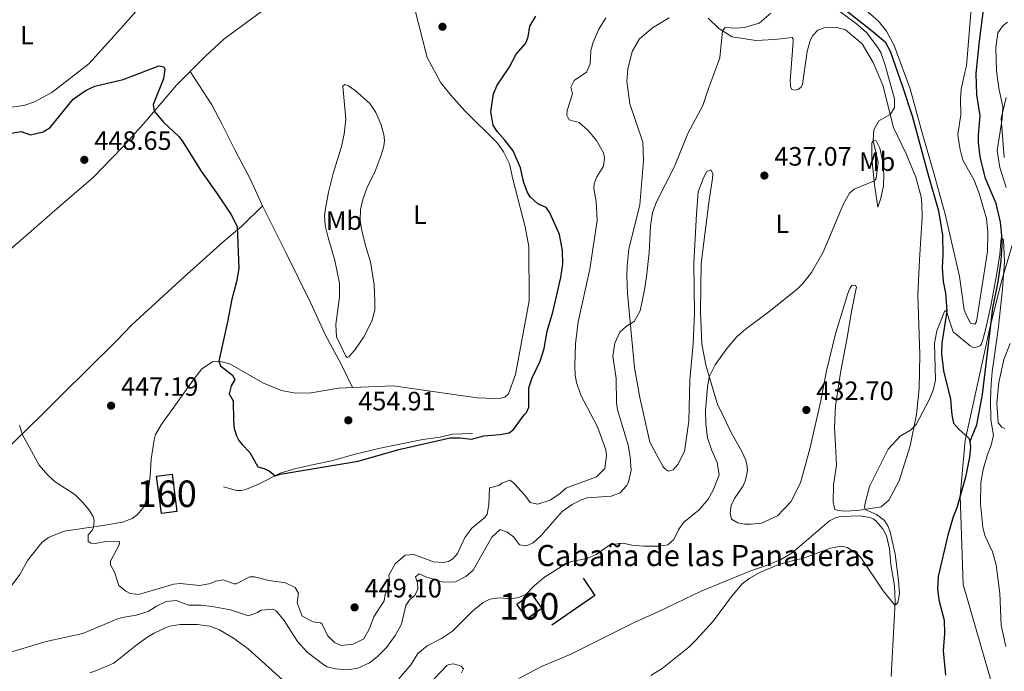
# Model space of a CAD drawing. Units: metres. Extents: x 614873 to 621812, y 697200 to 701943.
# Drawn here: x 620982 to 621353, y 697855 to 698101 of the extents above; entities that cross this region are included whole.
import ezdxf
from ezdxf.enums import TextEntityAlignment as Align

# ---------------------------------------------------------------- set-up
doc = ezdxf.new("R2010")
doc.units = ezdxf.units.M
doc.header["$MEASUREMENT"] = 0
doc.linetypes.add('DGN Style 3', pattern=[121.55689000000001, 86.82635, -34.73054])
doc.linetypes.add('DGN Style 7', pattern=[173.6527, 78.143715, -34.73054, 26.047905, -34.73054])
for name, color, linetype, lineweight in [('Altimetria', 7, 'Continuous', 0), ('centroides', 7, 'Continuous', 0), ('Complex', 7, 'Continuous', 0), ('Edificios-construcciones', 7, 'Continuous', 0), ('Entidades rusticas', 7, 'Continuous', 0), ('Hidrografía', 7, 'Continuous', 0), ('Límites', 7, 'Continuous', 0), ('Textos rotulacion', 7, 'Continuous', 0)]:
    doc.layers.add(name, color=color, linetype=linetype, lineweight=lineweight)
doc.styles.add('Style-Arial', font='txt')
doc.styles.add('Style-Arial Narrow', font='txt')

# ---------------------------------------------------------------- blocks, each defined once
blk = doc.blocks.new('5PATER')
at = {"layer": 'Altimetria', "linetype": 'Continuous', "lineweight": 0}
h = blk.add_hatch(color=250, dxfattribs=at)
edge = h.paths.add_edge_path()
edge.add_ellipse((1.001171767711639e-08, 1.001171767711639e-08), major_axis=(-1.095731443231309, -1.110710700762829), ratio=0.999422240966032, start_angle=0, end_angle=360)

msp = doc.modelspace()

# ---------------------------------------------------------------- linework, layer by layer
at = {"layer": 'Altimetria', "color": 30, "linetype": 'Continuous', "lineweight": 0, "flags": 128}
for points, elevation in [([(621005.5109999999, 697869.0079999999), (621018.342, 697874.4450000001), (621020.29, 697875.0689999999), (621025.656, 697875.906), (621030.1669999999, 697877.335), (621033.2690000001, 697879.395), (621036.9369999999, 697881.1370000001), (621040.6640000001, 697881.423), (621045.372, 697879.6840000001), (621050.0800000001, 697879.655), (621054.2520000001, 697879.2010000001), (621061.155, 697877.9550000001), (621067.959, 697875.7350000001), (621071.3700000001, 697876.98), (621072.788, 697877.8659999999), (621077.203, 697878.2520000001), (621078.3389999999, 697877.5360000001), (621081.392, 697873.9210000001), (621086.4180000001, 697865.952), (621090.1089999999, 697861.949), (621096.314, 697857.196), (621097.5959999999, 697856.503), (621100.7450000001, 697855.6610000001), (621105.467, 697855.2960000001), (621109.1799999999, 697855.9280000001), (621113.5970000001, 697857.9739999999), (621116.483, 697860.236), (621120.038, 697863.7520000001), (621123.2890000001, 697868.3319999999), (621125.679, 697872.5819999999), (621127.337, 697879.571), (621128.835, 697881.916), (621130.649, 697883.3030000001), (621131.868, 697885.706), (621131.6300000001, 697888.189), (621130.919, 697890.375), (621132.257, 697891.537), (621134.7949999999, 697890.392), (621141.314, 697888.369), (621146.0160000001, 697888.4890000001), (621149.881, 697890.513), (621152.689, 697892.979), (621159.737, 697905.3759999999), (621162.875, 697908.2690000001), (621165.5460000001, 697907.2690000001), (621167.8319999999, 697905.4909999999), (621170.1680000001, 697902.4720000001), (621172.814, 697902.0930000001), (621175.2609999999, 697903.23), (621178.3319999999, 697906.0530000001), (621186.2760000001, 697915.094), (621190.0490000001, 697917.6669999999), (621193.507, 697919.4680000001), (621195.625, 697920.176), (621204.737, 697920.818), (621208.0760000001, 697922.128), (621210.531, 697924.787), (621211.2380000001, 697926.1329999999), (621212.3019999999, 697930.673), (621211.868, 697935.6510000001), (621211.0959999999, 697940.041), (621207.03, 697953.3759999999), (621206.7180000001, 697955.994), (621206.625, 697965.196), (621205.3859999999, 697973.662), (621206.128, 697978.5760000001), (621207.9310000001, 697982.693), (621210.4680000001, 697985.0079999999), (621213.3729999999, 697986.787), (621215.6329999999, 697990.824), (621217.327, 697998.6440000001), (621218.0190000001, 698003.594), (621218.973, 698012.8319999999), (621219.4720000001, 698022.821), (621220.31, 698027.78), (621221.807, 698031.912), (621228.612, 698045.2010000001), (621233.6510000001, 698057.655), (621239.317, 698068.267), (621241.342, 698074.716), (621245.7280000001, 698086.176), (621246.6610000001, 698096.416), (621247.716, 698097.702), (621251.7420000001, 698097.45), (621254.9839999999, 698097.719), (621260.4610000001, 698099.253), (621264.9469999999, 698103.031)], 440), ([(621289.9040000001, 698104.415), (621297.2490000001, 698099.0419999999), (621300.983, 698095.7220000001), (621305.29, 698090.149), (621306.4029999999, 698088.176), (621307.9839999999, 698083.4040000001), (621311.538, 698070.74), (621311.5349999999, 698067.348), (621309.905, 698064.8600000001), (621305.6159999999, 698062.496), (621303.7450000001, 698059.0989999999), (621303.5, 698054.8659999999), (621305.315, 698046.898), (621304.6599999999, 698040.7180000001), (621304.0050000001, 698039.7919999999), (621296.375, 698036.717), (621294.567, 698035.19), (621292.3319999999, 698031.092), (621284.662, 698012.9169999999), (621280.192, 698005.263), (621276.967, 698001.119), (621274.838, 697998.9569999999), (621263.6370000001, 697989.9909999999), (621254.6980000001, 697983.335), (621251.9580000001, 697980.871), (621248.257, 697976.5), (621243.869, 697970.3600000001), (621241.693, 697965.854), (621241.021, 697961.962), (621240.2649999999, 697953.212), (621240.3319999999, 697948.092), (621241.033, 697942.8999999999), (621242.629, 697938.0630000001), (621244.7239999999, 697933.523), (621245.3929999999, 697928.912), (621243.202, 697923.148), (621241.3330000001, 697919.679), (621237.895, 697915.666), (621231.9240000001, 697910.9269999999), (621230.0279999999, 697908.1510000001), (621228.375, 697904.4850000001), (621226.1000000001, 697902.5249999999), (621222.7990000001, 697901.977), (621216.8470000001, 697901.946), (621212.54, 697902.3260000001), (621209.213, 697903.156), (621204.227, 697902.4780000001), (621199.044, 697898.8090000001), (621195.71, 697897.3600000001), (621189.595, 697896.213), (621187.0160000001, 697894.935), (621179.5090000001, 697890.246), (621175.7039999999, 697887.003), (621172.6470000001, 697883.8360000001), (621169.9269999999, 697882.6200000001), (621166.969, 697882.155), (621162.5930000001, 697882.531), (621158.943, 697882.041), (621156.3940000001, 697880.7760000001), (621152.544, 697877.631), (621144.892, 697869.95), (621140.71, 697867.1880000001), (621135.284, 697864.409), (621131.804, 697861.429), (621129.203, 697857.2409999999), (621124.7080000001, 697851.939)], 435), ([(621145.051, 697897.186), (621146.7679999999, 697899.264), (621149.5730000001, 697905.2590000001), (621152.1300000001, 697908.824), (621157.023, 697912.827), (621157.943, 697914.041), (621158.557, 697917.7350000001), (621158.791, 697923.9739999999), (621162.3570000001, 697924.81), (621163.496, 697925.754), (621166.4950000001, 697926.913), (621167.919, 697925.933), (621172.1939999999, 697921.189), (621174.1710000001, 697918.5), (621177.037, 697917.784), (621181.7509999999, 697919.3559999999), (621185.6599999999, 697922.006), (621187.592, 697923.8829999999), (621199.1910000001, 697928.087), (621202.318, 697931.2579999999), (621202.8859999999, 697936.058), (621202.6570000001, 697938.3319999999), (621199.54, 697946.9979999999), (621193.247, 697958.929), (621191.6200000001, 697963.6740000001), (621191.145, 697966.46), (621191.003, 697969.9850000001), (621191.2930000001, 697978.3030000001), (621192.273, 697986.6499999999), (621196.6000000001, 698006.483), (621199.4650000001, 698024.8030000001), (621199.0360000001, 698032.054), (621198.1499999999, 698036.865), (621198.3489999999, 698038.811), (621199.2860000001, 698041.341), (621201.754, 698045.3859999999), (621202.185, 698048.449), (621201.7620000001, 698050.371), (621200.7110000001, 698052.405), (621199.155, 698054.973), (621196.0220000001, 698058.861), (621192.652, 698061.773), (621188.8729999999, 698062.798), (621187.9709999999, 698064.561), (621188.176, 698066.3700000001), (621190.071, 698072.6059999999), (621189.551, 698075.217), (621190.767, 698077.6880000001), (621195.351, 698080.78), (621196.815, 698083.952), (621197.0819999999, 698088.946), (621197.94, 698092.1669999999), (621200.0290000001, 698097.0260000001), (621202.6370000001, 698101.29)], 445), ([(621353.46, 697864.098), (621351.6840000001, 697872.1259999999), (621351.1840000001, 697884.1359999999), (621349.871, 697894.8940000001), (621348.496, 697899.8260000001), (621345.618, 697906.0079999999), (621344.8019999999, 697909.0930000001), (621343.963, 697917.9169999999), (621344.0530000001, 697926.0190000001), (621344.896, 697930.9010000001), (621346.54, 697936.506), (621347.9880000001, 697940.094), (621348.878, 697943.798), (621347.81, 697949.7), (621347.746, 697957.462), (621347.9890000001, 697963.219), (621348.351, 697967.807), (621350.29, 697981.047), (621350.683, 697984.871), (621352.236, 697999.065), (621352.9820000001, 698009.348), (621352.744, 698015.017), (621352.6399999999, 698017.506), (621351.7760000001, 698018.301), (621351.2069999999, 698012.0419999999), (621350.01, 698004.2350000001), (621347.8640000001, 697992.6499999999), (621345.8899999999, 697983.564), (621344.6780000001, 697979.4269999999), (621344.379, 697978.3030000001), (621343.7890000001, 697977.5190000001), (621342.835, 697977.1329999999), (621341.8729999999, 697976.9510000001), (621340.966, 697977.121), (621340.047, 697977.571), (621333.605, 697982.852), (621331.9569999999, 697987.7), (621331.419, 697989.871), (621330.8589999999, 697990.9099999999), (621330.3200000001, 697990.5419999999), (621327.5009999999, 697983.1610000001), (621326.648, 697978.558), (621327.0009999999, 697964.587), (621326.0419999999, 697960.881), (621324.5989999999, 697957.155), (621319.71, 697947.889), (621317.5120000001, 697945.7239999999), (621313.7250000001, 697943.496), (621309.148, 697938.537), (621302.163, 697924.548), (621300.408, 697918.246), (621300.1869999999, 697916.855), (621300.506, 697915.831), (621304.733, 697913.9569999999), (621307.733, 697911.655), (621309.057, 697909.7010000001), (621309.9110000001, 697907.3829999999), (621311.77, 697899.0120000001), (621313.0050000001, 697889.037), (621313.408, 697884.0530000001)], 430), ([(620981.5789999999, 697947.6710000001), (620982.685, 697944.2919999999), (620989.0390000001, 697932.571), (620992.2509999999, 697928.7420000001), (620995.038, 697926.2350000001), (621002.4310000001, 697921.409), (621005.6000000001, 697918.352), (621007.9280000001, 697915.537), (621009.4070000001, 697913.173), (621009.8260000001, 697911.7690000001), (621009.5889999999, 697909.06), (621009.0109999999, 697907.9280000001), (621007.4850000001, 697906.2760000001), (621007.5190000001, 697903.716), (621008.514, 697903.064), (621010.1780000001, 697902.9909999999), (621014.2309999999, 697903.777), (621019.1440000001, 697903.8360000001), (621019.3260000001, 697902.7350000001), (621015.913, 697896.369), (621015.9680000001, 697894.986), (621017.395, 697892.206), (621019.051, 697887.1499999999), (621021.7, 697884.97), (621023.3289999999, 697884.068), (621026.524, 697883.78), (621039.7990000001, 697887.6359999999), (621042.21, 697887.94), (621049.649, 697887.131), (621053.6329999999, 697887.913), (621055.466, 697888.818), (621058.426, 697889.213), (621062.571, 697887.7180000001), (621063.328, 697887.818), (621068.4169999999, 697890.3759999999), (621070.217, 697890.378), (621075.602, 697889.003), (621081.936, 697888.149), (621085.608, 697886.358), (621086.8019999999, 697884.19), (621086.321, 697880.6400000001), (621088.254, 697875.595), (621092.354, 697873.4750000001), (621095.138, 697873.1030000001), (621095.713, 697872.5719999999), (621097.757, 697868.2239999999), (621100.422, 697865.631), (621102.888, 697864.5530000001), (621107.4380000001, 697865.0120000001), (621111.4439999999, 697866.973), (621113.638, 697870.936), (621115.2609999999, 697875.362), (621119.105, 697881.3319999999), (621119.5560000001, 697883.912), (621121.22, 697887.301), (621120.8630000001, 697891.0249999999), (621123.2509999999, 697895.344), (621127.05, 697898.594), (621130.308, 697898.879), (621137.69, 697896.06), (621141.369, 697895.7930000001), (621143.3600000001, 697896.219), (621145.051, 697897.186)], 445), ([(621313.408, 697884.0530000001), (621312.784, 697880.639), (621311.712, 697879.764), (621307.2720000001, 697885.1780000001), (621298.7919999999, 697897.6769999999), (621297.986, 697898.6270000001), (621293.7960000001, 697901.422), (621291.4210000001, 697901.95), (621287.365, 697901.233), (621277.6130000001, 697897.587), (621270.483, 697895.8489999999), (621267.274, 697894.7509999999), (621261.007, 697892.212), (621256.946, 697889.905), (621254.057, 697887.712), (621250.0260000001, 697883.024), (621243.2609999999, 697873.852), (621236.567, 697866.4510000001), (621234.037, 697863.9280000001), (621223.9809999999, 697855.7690000001), (621219.655, 697853.176)], 430), ([(620961.7890000001, 697854.517), (620970.9439999999, 697859.4010000001), (620977.848, 697861.855), (620991.6499999999, 697865.96), (621005.5109999999, 697869.0079999999)], 440)]:
    msp.add_lwpolyline(points, dxfattribs=dict(at, elevation=elevation))
at = {"layer": 'Altimetria', "color": 30, "linetype": 'Continuous', "lineweight": 30, "elevation": 450, "flags": 128}
for points in [[(621171.854, 697951.565), (621172.791, 697952.3640000001), (621173.679, 697954.406), (621173.6610000001, 697961.744), (621174.8940000001, 697965.531), (621177.895, 697971.8130000001), (621179.4950000001, 697976.548), (621180.5560000001, 697983.1329999999), (621182.692, 697990.28), (621185.7550000001, 698003.398), (621186.4639999999, 698008.429), (621186.328, 698013.548), (621185.254, 698019.595), (621181.534, 698027.753), (621180.138, 698029.774), (621177.0360000001, 698031.172), (621174.163, 698033.757), (621173.0490000001, 698035.6499999999), (621171.6440000001, 698039.6089999999), (621170.4720000001, 698044.685), (621167.747, 698051.166), (621164.6710000001, 698055.185), (621161.682, 698058.453), (621160.271, 698060.8200000001), (621159.378, 698065.837), (621160.3530000001, 698072.591), (621161.6740000001, 698075.898), (621166.254, 698082.5190000001), (621168.888, 698087.6089999999), (621172.531, 698091.7010000001), (621173.4709999999, 698094.162), (621174.004, 698098.128), (621176.2760000001, 698101.889)], [(620977.9199999999, 698057.669), (620982.2520000001, 698058.396), (620985.7609999999, 698057.223), (620990.4979999999, 698058.297), (620993.1969999999, 698059.9439999999), (621001.9070000001, 698070.608), (621006.7550000001, 698073.9850000001), (621010.084, 698075.574), (621020.716, 698078.0079999999), (621034.2110000001, 698083.256), (621036.0279999999, 698082.844), (621036.412, 698081.8900000001), (621035.9340000001, 698078.271), (621032.05, 698068.5930000001), (621032.388, 698066.044), (621035.943, 698061.963), (621041.7110000001, 698056.56), (621043.01, 698054.9099999999), (621050.1159999999, 698043.4269999999), (621055.9650000001, 698035.315), (621061.2779999999, 698027.1780000001), (621063.6440000001, 698022.585), (621064.2820000001, 698006.689), (621063.4850000001, 698001.764), (621061.6980000001, 697995.163), (621060.104, 697986.585), (621056.7550000001, 697971.7679999999), (621057.3770000001, 697970.061), (621061.952, 697966.4380000001), (621062.8459999999, 697964.882), (621061.419, 697962.47), (621060.709, 697959.466), (621062.202, 697956.757), (621062.297, 697949.2139999999), (621062.618, 697946.389), (621063.4199999999, 697943.652), (621064.3219999999, 697941.889), (621065.5630000001, 697940.277), (621068.45, 697937.348), (621071.439, 697931.8600000001), (621073.747, 697931.2609999999), (621075.7209999999, 697930.371), (621078.01, 697928.557), (621079.8530000001, 697929.1840000001), (621109.284, 697934.1030000001), (621124.6869999999, 697938.389), (621144.0279999999, 697942.9040000001), (621147.699, 697942.8430000001), (621152.081, 697942.3260000001), (621156.736, 697943.621), (621162.74, 697944.0700000001), (621166.243, 697944.764), (621167.8570000001, 697945.935), (621171.854, 697951.565)]]:
    msp.add_lwpolyline(points, dxfattribs=at)
at = {"layer": 'Altimetria', "color": 27, "linetype": 'DGN Style 7', "lineweight": 0}
msp.add_polyline3d([(621058.48, 697924.3360000001, 448.527), (621063.517, 697923.0160000001, 448.959), (621065.3859999999, 697923.021, 448.959), (621067.169, 697923.439, 448.959), (621071.727, 697925.422, 449.132), (621079.871, 697929.486, 450.948), (621085.8230000001, 697931.2479999999, 452.763), (621091.446, 697932.581, 453.887), (621099.203, 697934.2080000001, 454.493), (621108.1710000001, 697936.713, 454.406), (621117.564, 697938.959, 453.974), (621133.7010000001, 697942.237, 452.59), (621140.172, 697943.1200000001, 451.985), (621144.905, 697944.209, 451.466), (621152.372, 697944.44, 451.38)], dxfattribs=at)
at = {"layer": 'Complex', "color": 1, "linetype": 'Continuous', "lineweight": 0}
for points in [[(621039.1470000001, 697929.1540000001, 448.236), (621033.341, 697928.406, 448.15), (621035.1510000001, 697914.3570000001, 447.89), (621040.9569999999, 697915.105, 447.976)], [(621173.0009999999, 697874.575, 437.082), (621178.5020000001, 697878.4510000001, 436.477), (621174.612, 697883.9720000001, 436.477), (621169.111, 697880.0959999999, 437.082)]]:
    msp.add_3dface(points, dxfattribs=at)
at = {"layer": 'Edificios-construcciones', "color": 1, "linetype": 'DGN Style 3', "lineweight": 25, "extrusion": (-0.01222171904084049, -0.02007612547392945, 0.9997237512281291), "elevation": -21153.76706025916, "flags": 128}
msp.add_lwpolyline([(167555.5496968378, 918843.0676291273), (167564.4011212169, 918832.0055141645), (167559.8307599737, 918828.3465069071), (167550.9793355948, 918839.4086218704), (167555.5496968378, 918843.0676291273)], dxfattribs=at)
at = {"layer": 'Edificios-construcciones', "color": 1, "linetype": 'Continuous', "lineweight": 25, "extrusion": (0.01752719888885416, -0.09352809648978964, 0.9954623511043033), "elevation": -53951.6647300081, "flags": 128}
msp.add_lwpolyline([(739112.5987559517, 568976.79462472), (739115.6667501752, 568969.5328824054), (739097.7001999484, 568961.3568541552)], dxfattribs=at)
at = {"layer": 'Edificios-construcciones', "color": 1, "linetype": 'DGN Style 3', "lineweight": 25, "extrusion": (0.07319879380294632, 0.05157458936668378, 0.99598293073599), "elevation": 81897.03526256225, "flags": 128}
msp.add_lwpolyline([(212710.8976705229, -906052.9566591871), (212717.6514502795, -906052.9566591871), (212717.6515252006, -906059.7131673084), (212710.897745444, -906059.7131673084), (212710.8976705229, -906052.9566591871)], dxfattribs=at)
at = {"layer": 'Entidades rusticas', "color": 92, "linetype": 'Continuous', "lineweight": 0}
for points in [[(620980.476, 698126.858, 453.423), (620985.6300000001, 698136.4099999999, 452.991), (620995.1270000001, 698153.3360000001, 453.337), (620998.5490000001, 698157.7650000001, 452.905), (620999.4280000001, 698158.2849999999, 452.905), (621000.122, 698158.243, 452.905), (621003.916, 698155.142, 452.991), (621006.835, 698151.382, 452.991), (621012.5260000001, 698140.673, 452.991), (621021.2520000001, 698128.494, 452.472), (621027.844, 698117.7520000001, 452.127), (621028.784, 698115.02, 452.127), (621028.9780000001, 698111.913, 452.127), (621028.6740000001, 698109.132, 452.04), (621027.923, 698107.163, 451.954), (621026.4269999999, 698104.75, 451.954), (621019.672, 698097.1410000001, 452.559), (621007.7390000001, 698083.994, 451.781), (620993.845, 698073.1229999999, 451.521), (620987.338, 698069.6769999999, 451.435), (620983.31, 698068.27, 451.435), (620966.03, 698065.915, 451.954)], [(621342.8230000001, 698133.9580000001, 435.223), (621338.6270000001, 698083.257, 433.408), (621338.105, 698080.744, 433.581), (621336.629, 698074.385, 432.716), (621336.3640000001, 698070.6359999999, 432.457), (621336.531, 698064.7590000001, 432.457), (621335.379, 698057.237, 432.284), (621335.932, 698053.798, 432.37), (621336.226, 698051.6640000001, 431.852), (621337.29, 698047.5530000001, 431.938), (621341.538, 698040.0390000001, 431.765), (621343.6200000001, 698034.723, 431.506), (621346.2690000001, 698025.6229999999, 431.419), (621346.754, 698020.45, 431.333), (621346.564, 698013.105, 431.073), (621342.497, 697986.7749999999, 430.295), (621341.848, 697985.7110000001, 430.295), (621340.2420000001, 697986.0619999999, 430.295), (621338.7509999999, 697988.702, 430.295), (621337.8219999999, 697991.1570000001, 430.295), (621336.004, 698003.682, 430.468), (621330.6300000001, 698027.2110000001, 431.16), (621329.3940000001, 698031.7590000001, 431.488), (621326.4070000001, 698042.7550000001, 432.284), (621321.9240000001, 698057.8740000001, 432.716), (621317.3770000001, 698074.5819999999, 433.927), (621311.3929999999, 698090.8870000001, 434.532), (621308.548, 698096.2409999999, 434.618), (621305.5560000001, 698100.067, 434.705), (621292.713, 698111.3200000001, 434.878)], [(621045.97, 698081.098, 450.565), (621051.723, 698086.8589999999, 450.656), (621058.6669999999, 698093.229, 450.656), (621079.5730000001, 698108.743, 450.397)], [(621130.6000000001, 698105.0789999999, 450.7), (621135.2949999999, 698086.4040000001, 451.305), (621140.5249999999, 698076.818, 451.694), (621144.2409999999, 698072.1910000001, 451.737), (621149.5360000001, 698066.173, 451.435), (621161.895, 698054.0349999999, 450.7), (621164.104, 698050.7320000001, 450.527), (621166.432, 698046.1880000001, 450.484), (621167.6329999999, 698040.4210000001, 450.613), (621172.2280000001, 698022.503, 451.348), (621173.672, 698014.9809999999, 451.608), (621173.8319999999, 697994.601, 452.126), (621168.5789999999, 697966.77, 451.867), (621165.932, 697959.4299999999, 452.083), (621164.561, 697958.233, 452.083), (621163.122, 697957.8630000001, 451.91), (621160.6710000001, 697957.696, 451.737), (621154.152, 697957.9880000001, 452.429), (621129.575, 697961.5020000001, 454.547), (621122.685, 697962.4369999999, 454.547), (621107.202, 697961.79, 453.901)], [(621296.8090000001, 698000.49, 433.915), (621295.5020000001, 698000.298, 433.742), (621294.648, 697999.156, 433.742), (621293.959, 697997.3300000001, 433.742), (621289.2390000001, 697982.119, 433.483), (621285.854, 697968.139, 433.137), (621283.628, 697956.3489999999, 432.704), (621279.56, 697938.673, 432.704), (621276.128, 697925.8670000001, 432.618), (621272.4709999999, 697918.6599999999, 432.186), (621267.4210000001, 697913.4040000001, 431.753), (621261.439, 697910.672, 431.753), (621257.3030000001, 697910.23, 432.272), (621255.017, 697910.2760000001, 432.272), (621252.4380000001, 697910.727, 432.359), (621250.027, 697912.152, 432.359), (621249.521, 697914.4169999999, 432.272), (621249.96, 697917.273, 433.05), (621251.2339999999, 697920.024, 433.05), (621254.4380000001, 697924.72, 433.05), (621255.3910000001, 697926.8360000001, 433.137), (621256.146, 697930.466, 433.137), (621255.844, 697932.807, 433.742), (621255.432, 697934.4510000001, 433.742), (621253.986, 697937.717, 433.31), (621249.8910000001, 697944.889, 433.742), (621244.825, 697955.554, 434.434), (621240.5190000001, 697969.712, 435.212), (621238.9310000001, 697978.2309999999, 435.99), (621238.4380000001, 697990.534, 437.287), (621238.6100000001, 698008.6780000001, 437.373), (621241.598, 698032.541, 437.892), (621242.932, 698040.6939999999, 438.584), (621242.993, 698042.6340000001, 438.757), (621242.2490000001, 698043.919, 439.275), (621240.7509999999, 698043.3049999999, 439.275), (621239.46, 698040.969, 439.189), (621237.4569999999, 698035.6969999999, 439.189), (621236.8219999999, 698027.3659999999, 439.189), (621235.909, 698008.7069999999, 438.584), (621236.1100000001, 697989.8870000001, 437.892), (621235.6000000001, 697978.4450000001, 437.806), (621234.4240000001, 697964.621, 437.373), (621234.0050000001, 697949.1669999999, 437.287), (621232.389, 697937.6799999999, 436.941), (621229.885, 697932.8030000001, 436.941), (621228.03, 697930.7220000001, 437.287), (621226.3160000001, 697930.308, 437.46), (621224.754, 697931.2820000001, 437.46), (621224.165, 697932.1599999999, 437.373), (621219.304, 697941.1710000001, 437.892), (621215.5120000001, 697958.048, 438.93), (621213.537, 697969.321, 439.189), (621210.8940000001, 697997.2520000001, 440.572), (621210.628, 698003.8859999999, 441.005), (621210.6799999999, 698007.764, 440.832), (621211.398, 698014.024, 440.832), (621215.504, 698030.733, 440.745), (621216.8430000001, 698047.4010000001, 441.005), (621216.632, 698054.3829999999, 441.523), (621211.7590000001, 698068.8640000001, 442.215), (621210.652, 698077.473, 442.82), (621211.0279999999, 698081.9169999999, 443.339), (621212.5619999999, 698088.5549999999, 443.598), (621215.4110000001, 698093.446, 443.166), (621220.229, 698097.5860000001, 442.82), (621226.5149999999, 698101.3670000001, 442.302)], [(621241.267, 698101.1969999999, 441.005), (621245.301, 698097.2760000001, 440.14), (621250.344, 698094.0860000001, 439.621), (621259.19, 698092.7110000001, 438.497), (621266.3030000001, 698093.1329999999, 438.324), (621272.9850000001, 698093.956, 437.892), (621273.361, 698093.21, 437.892), (621273.3230000001, 698092.446, 437.892), (621272.196, 698077.379, 437.373), (621272.324, 698075.9299999999, 437.373), (621272.3459999999, 698075.378, 437.2), (621272.8740000001, 698074.2919999999, 436.855), (621273.994, 698073.9909999999, 436.682), (621275.229, 698074.247, 436.682), (621276.2990000001, 698075.19, 436.768), (621276.8800000001, 698076.253, 436.941), (621278.598, 698088.6429999999, 437.46), (621279.747, 698092.774, 437.287), (621280.709, 698094.6799999999, 437.2), (621282.5689999999, 698096.625, 437.114), (621285.027, 698097.4850000001, 436.768), (621289.7960000001, 698097.676, 436.422), (621293.0830000001, 698096.838, 436.422), (621299.3200000001, 698091.4809999999, 436.422), (621303.5449999999, 698084.521, 435.903), (621307.077, 698075.871, 435.298), (621311.1780000001, 698059.906, 434.866), (621315.865, 698050.058, 433.828), (621319.5430000001, 698041.206, 433.05), (621321.5700000001, 698033.81, 432.791), (621321.8859999999, 698031.1229999999, 432.877), (621322.0190000001, 698026.0760000001, 432.445)], [(621353.591, 698037.361, 432.26), (621351.1980000001, 698044.8800000001, 432.433), (621350.1710000001, 698051.2080000001, 432.606), (621352.1610000001, 698063.2039999999, 433.385), (621352.388, 698067.7150000001, 433.644), (621350.9169999999, 698074.7180000001, 433.644), (621349.95, 698081.257, 433.644), (621349.79, 698090.0460000001, 433.644), (621350.4539999999, 698095.6840000001, 433.644), (621352.487, 698098.4010000001, 433.644), (621354.166, 698099.649, 433.644)], [(620978.158, 698013.888, 447.285), (620998.7860000001, 698032.021, 448.149), (621009.2250000001, 698040.9890000001, 448.927), (621020.426, 698052.5490000001, 449.23), (621028.5120000001, 698061.4920000001, 449.835), (621040.7760000001, 698075.8970000001, 450.484), (621045.97, 698081.098, 450.565)], [(621073.3019999999, 698030.3459999999, 450.07), (621068.6000000001, 698040.5760000001, 449.681), (621062.98, 698051.253, 450.026), (621057.8670000001, 698061.362, 449.854), (621054.156, 698068.4469999999, 450.07), (621045.97, 698081.098, 450.565)], [(621104.682, 697973.699, 453.468), (621101.172, 697980.9299999999, 452.776), (621100.9480000001, 697985.663, 452.603), (621101.6229999999, 697991.263, 452.17), (621102.301, 697995.9280000001, 452.17), (621102.2990000001, 698001.1540000001, 452.127), (621100.503, 698009.7, 451.781), (621097.973, 698018.3900000001, 450.96), (621096.8530000001, 698023.0179999999, 450.96), (621096.6699999999, 698026.7139999999, 450.83), (621096.9450000001, 698029.3559999999, 450.614), (621098.115, 698035.564, 450.571), (621099.9099999999, 698042.5930000001, 450.441), (621103.0660000001, 698052.791, 450.312), (621104.0560000001, 698057.435, 450.355), (621104.658, 698063.135, 450.441), (621103.537, 698075.55, 450.398), (621104.2760000001, 698076.1340000001, 450.355), (621105.645, 698075.635, 450.268), (621108.2409999999, 698073.905, 450.182), (621113.7350000001, 698068.9680000001, 449.966), (621116.0160000001, 698065.598, 450.139), (621117.933, 698060.9680000001, 450.312), (621118.9820000001, 698057.237, 450.571), (621119.244, 698055.033, 450.657), (621118.983, 698052.9110000001, 450.614), (621118.0460000001, 698049.5160000001, 451.003), (621115.76, 698043.5050000001, 451.09), (621112.5930000001, 698037.044, 451.436), (621111.135, 698032.8319999999, 451.436), (621110.2150000001, 698029.023, 451.738), (621110.102, 698024.9340000001, 451.911), (621110.6769999999, 698020.942, 452.041), (621112.354, 698014.537, 452.127), (621113.9839999999, 698009.2720000001, 452.559), (621115.301, 698000.602, 453.034), (621115.547, 697994.4510000001, 453.034), (621115.5819999999, 697990.9909999999, 453.337), (621114.503, 697986.8289999999, 453.467), (621111.4839999999, 697980.997, 453.553), (621108.1810000001, 697976.192, 453.553), (621105.837, 697973.3640000001, 453.467), (621105.22, 697973.2010000001, 453.467), (621104.682, 697973.699, 453.468)], [(621305.2520000001, 698029.9029999999, 433.915), (621303.94, 698038.4340000001, 434.952), (621302.994, 698048.226, 435.471), (621302.963, 698054.1780000001, 435.385), (621303.6869999999, 698055.1070000001, 434.866), (621304.5959999999, 698054.8670000001, 434.866), (621305.9539999999, 698052.0830000001, 434.434), (621307.1300000001, 698046.9380000001, 434.261), (621307.5249999999, 698042.247, 434.174), (621307.355, 698037.879, 434.001), (621306.3630000001, 698033.27, 433.915), (621305.2520000001, 698029.9029999999, 433.915)], [(620857.3360000001, 697825.537, 440.646), (620860.8700000001, 697828.8970000001, 440.343), (620868.5279999999, 697834.7080000001, 440.473), (620877.3430000001, 697841.8800000001, 441.035), (620884.0959999999, 697847.827, 441.337), (620889.564, 697853.031, 441.38), (620895.851, 697860.24, 441.64), (620909.8500000001, 697874.5079999999, 441.683), (620925.854, 697889.7209999999, 441.856), (620949.5530000001, 697913.274, 442.331), (620957.0079999999, 697919.837, 442.418), (620964.3530000001, 697926.5700000001, 442.893), (620973.0190000001, 697934.878, 444.147), (620979.6799999999, 697941.3759999999, 444.536), (620990.2080000001, 697951.5930000001, 446.093), (620997.0560000001, 697958.6170000001, 446.438), (621018.031, 697979.3260000001, 448.254), (621023.9809999999, 697985.449, 448.427), (621043.608, 698003.507, 449.464), (621058.31, 698016.6610000001, 449.767), (621065.439, 698022.727, 450.156), (621073.3019999999, 698030.3459999999, 450.07)], [(621073.3019999999, 698030.3459999999, 450.07), (621082.1510000001, 698012.4950000001, 450.415), (621091.3400000001, 697993.9650000001, 452.015), (621096.9580000001, 697981.6259999999, 452.923), (621103.013, 697970.4469999999, 453.441), (621107.202, 697961.79, 453.901)], [(621322.0190000001, 698026.0760000001, 432.445), (621320.932, 698010.0419999999, 432.618), (621320.3500000001, 697996.935, 432.445), (621321.054, 697974.189, 432.272), (621320.8729999999, 697961.4439999999, 431.148), (621319.81, 697951.71, 430.629), (621317.382, 697939.7749999999, 429.332), (621313.3389999999, 697926.6669999999, 429.505), (621309.3389999999, 697919.378, 429.592), (621306.5360000001, 697916.773, 429.592), (621297.5930000001, 697915.3759999999, 430.197), (621292.824, 697915.185, 430.197), (621290.253, 697915.4280000001, 430.197), (621288.99, 697915.861, 430.197), (621288.395, 697918.6059999999, 430.37), (621288.48, 697925.1159999999, 430.37), (621289.7039999999, 697932.5719999999, 431.148), (621289.2660000001, 697940.031, 431.062), (621288.8589999999, 697946.73, 431.667), (621289.2919999999, 697954.916, 431.408), (621291.256, 697968.077, 432.013), (621293.547, 697980.007, 432.618), (621295.453, 697991.1599999999, 432.532), (621296.9510000001, 697998.696, 433.31), (621297.1370000001, 697999.6170000001, 433.396), (621296.8090000001, 698000.49, 433.915)], [(621353.1769999999, 697946.4070000001, 431.222), (621352.051, 697946.844, 430.963), (621350.6680000001, 697948.449, 430.876), (621350.148, 697955.9070000001, 430.703), (621350.8570000001, 697963.764, 430.703), (621352.71, 697972.4280000001, 431.136), (621355.091, 697978.416, 431.222)], [(621107.202, 697961.79, 453.901), (621101.952, 697961.571, 453.683), (621091.6030000001, 697959.8389999999, 452.948), (621085.656, 697959.7050000001, 452.775), (621080.46, 697960.673, 452.213), (621073.4180000001, 697963.6440000001, 451.521), (621060.9480000001, 697970.7930000001, 450.267), (621056.7550000001, 697971.7679999999, 450.224), (621055.1669999999, 697971.669, 450.181), (621054.4140000001, 697971.466, 449.965), (621050.3970000001, 697968.9169999999, 449.792), (621047.1410000001, 697964.6669999999, 449.749), (621035.081, 697947.777, 448.452), (621032.942, 697944.1610000001, 448.322), (621032.3670000001, 697942.095, 448.236), (621031.3119999999, 697934.7509999999, 447.457), (621030.8430000001, 697928.328, 447.068), (621029.8910000001, 697920.986, 446.506), (621028.598, 697916.99, 446.204), (621026.125, 697913.913, 446.247), (621024.142, 697912.45, 445.858), (621020.4240000001, 697911.088, 445.253), (621013.102, 697909.8260000001, 445.253), (620998.479, 697907.648, 444.518), (620992.588, 697905.23, 443.913), (620990.233, 697903.5430000001, 443.783), (620989.0449999999, 697902.111, 443.783), (620984.7949999999, 697896.75, 442.789), (620981.7239999999, 697891.331, 442.399), (620977.686, 697885.872, 442.227)], [(621169.9269999999, 697852.0490000001, 431.591), (621178.4340000001, 697856.5430000001, 431.548), (621189.2550000001, 697861.166, 431.332), (621212.872, 697872.946, 430.813), (621222.9739999999, 697877.4010000001, 430.467), (621238.696, 697884.9550000001, 430.294), (621256.942, 697892.575, 429.992), (621263.943, 697894.933, 430.208), (621268.6740000001, 697896.922, 430.208), (621272.967, 697899.483, 430.078), (621287.02, 697911.571, 430.51), (621289.5320000001, 697912.78, 430.51), (621291.2479999999, 697913.1610000001, 430.467), (621298.435, 697913.449, 430.165), (621302.2350000001, 697912.77, 430.165), (621303.5360000001, 697912.2690000001, 430.208), (621304.534, 697911.548, 430.208), (621307.1799999999, 697908.5719999999, 430.121), (621308.567, 697905.9280000001, 430.121), (621309.6980000001, 697901.0249999999, 430.121), (621310.1440000001, 697895.0889999999, 430.121), (621311.4720000001, 697887.0079999999, 430.078), (621311.781, 697881.034, 430.035), (621310.247, 697852.8319999999, 429.257)], [(621008.1329999999, 697854.212, 436.433), (621010.081, 697854.844, 436.779), (621017.159, 697857.862, 436.779), (621026.014, 697864.898, 437.341), (621030.054, 697867.7239999999, 437.86), (621032.4180000001, 697869.2050000001, 437.903), (621037.2080000001, 697871.439, 438.119), (621038.8840000001, 697871.956, 438.335), (621042.2579999999, 697872.402, 438.422), (621048.5549999999, 697872.4469999999, 438.378), (621053.429, 697871.7420000001, 438.508), (621057.047, 697870.435, 438.465), (621062.294, 697867.3219999999, 438.033), (621067.824, 697863.183, 437.557), (621082.077, 697850.4280000001, 436.044)], [(621135.7609999999, 697849.537, 433.839), (621142.8, 697856.9839999999, 433.709), (621143.4780000001, 697857.3559999999, 433.796), (621145.338, 697857.5700000001, 433.926), (621148.175, 697856.75, 433.926), (621149.0109999999, 697855.7450000001, 433.926), (621148.243, 697854.19, 433.882)]]:
    msp.add_polyline3d(points, dxfattribs=at)
at = {"layer": 'Hidrografía', "color": 142, "linetype": 'DGN Style 3', "lineweight": 25}
for points in [[(621291.565, 698105.4809999999, 434.699), (621302.787, 698096.655, 434.094), (621307.949, 698092.2239999999, 433.748), (621309.8899999999, 698088.702, 433.662), (621314.575, 698075.4610000001, 433.057), (621318.1370000001, 698064.3200000001, 432.192), (621323.906, 698043.023, 431.241), (621328.1570000001, 698028.5179999999, 431.068), (621329.631, 698019.3700000001, 430.809), (621329.787, 698012.0390000001, 430.722), (621329.506, 698006.9739999999, 430.117), (621329.852, 698001.7960000001, 430.117), (621330.72, 697997.3999999999, 430.117), (621331.1969999999, 697990.7050000001, 430.03), (621329.4010000001, 697978.5190000001, 429.425), (621329.283, 697974.568, 429.166), (621329.9550000001, 697968.1570000001, 428.561), (621332.104, 697959.452, 428.561), (621332.5970000001, 697957.533, 428.301), (621333.0009999999, 697952.635, 428.215), (621333.3060000001, 697950.8330000001, 427.923), (621333.7250000001, 697948.372, 427.523), (621334.74, 697947.236, 427.61), (621335.824, 697946.1030000001, 427.35), (621339.416, 697942.855, 427.437), (621339.872, 697941.835, 427.523), (621339.942, 697941.287, 427.523)], [(621339.942, 697941.287, 427.523), (621342.53, 697947.7779999999, 427.758), (621344.682, 697959.226, 428.537), (621348.652, 697991.736, 428.537), (621350.658, 698001.7239999999, 428.796), (621351.78, 698009.6669999999, 428.883), (621352.081, 698015.7050000001, 429.315), (621352.1259999999, 698017.923, 429.661), (621351.517, 698024.2, 429.748), (621349.8360000001, 698031.263, 430.007), (621345.838, 698040.723, 430.094), (621343.837, 698048.811, 430.526), (621343.193, 698054.256, 430.613), (621343.149, 698056.9550000001, 430.786), (621343.503, 698060.0860000001, 431.218), (621343.807, 698064.3929999999, 431.132), (621342.5090000001, 698072.2339999999, 431.391), (621342.308, 698080.3289999999, 431.91), (621343.5959999999, 698092.5730000001, 432.516), (621345.378, 698106.2220000001, 432.775)], [(621339.942, 697941.287, 427.523), (621340.173, 697939.4920000001, 427.523), (621339.7760000001, 697935.6000000001, 427.437), (621338.281, 697927.9950000001, 427.177), (621334.969, 697916.4439999999, 427.157), (621333.6880000001, 697913.0660000001, 427.004), (621331.682, 697906.1329999999, 427.004), (621328.0149999999, 697890.548, 426.831), (621327.7860000001, 697885.9010000001, 426.659), (621328.229, 697881.7660000001, 426.659), (621330.2010000001, 697874.0220000001, 426.486), (621330.334, 697868.9739999999, 426.226), (621329.8319999999, 697862.5160000001, 425.967), (621330.753, 697853.3470000001, 425.967)]]:
    msp.add_polyline3d(points, dxfattribs=at)
at = {"layer": 'Límites', "color": 250, "linetype": 'Continuous', "lineweight": 0}
for points in [[(621352.9269999999, 698048.631, 432.714), (621351.8030000001, 698063.304, 433.291), (621353.6240000001, 698071.29, 433.774)], [(621363.172, 697808.0109999999, 427.636), (621350.521, 697842.2250000001, 428.42), (621337.3759999999, 697887.54, 428.099), (621336.274, 697920.966, 427.168), (621338.203, 697941.8829999999, 427.435), (621347.6470000001, 697984.8559999999, 428.674), (621351.983, 698002.324, 429.667), (621356.061, 698015.966, 431.073)]]:
    msp.add_polyline3d(points, dxfattribs=at)

# ---------------------------------------------------------------- block references
at = {"layer": 'Altimetria', "color": 250, "linetype": 'Continuous', "lineweight": 0}
for p in [(621141.1100000001, 698097.95, 450.928), (621006.074, 698047.7450000001, 448.655), (621262.477, 698041.8030000001, 437.075), (621016.1640000001, 697954.9739999999, 447.185), (621278.301, 697953.358, 432.704), (621105.608, 697949.462, 454.913), (621107.9650000001, 697878.888, 449.1)]:
    msp.add_blockref('5PATER', p, dxfattribs=at)

# ---------------------------------------------------------------- texts
at = {"layer": 'Altimetria', "color": 250, "linetype": 'Continuous', "lineweight": 0, "style": 'Style-Arial'}
for s, p in [('448.65', (621009.824, 698051.4950000001, 448.655)), ('437.07', (621266.227, 698045.5530000001, 437.075)), ('447.19', (621019.9140000001, 697958.7239999999, 447.185)), ('432.70', (621282.051, 697957.108, 432.704)), ('454.91', (621109.358, 697953.212, 454.913)), ('449.10', (621111.7150000001, 697882.638, 449.1))]:
    msp.add_text(s, height=7.000002, dxfattribs=at).set_placement(p)
at = {"layer": 'centroides', "color": 1, "linetype": 'Continuous', "lineweight": 0, "style": 'Style-Arial Narrow'}
for p in [(621037.149660008, 697921.7560009998, 447.015), (621173.8066600079, 697879.274001, 434.41)]:
    msp.add_text('160', height=10.000002, dxfattribs=at).set_placement(p, align=Align.MIDDLE_CENTER)
at = {"layer": 'Entidades rusticas', "color": 92, "linetype": 'Continuous', "lineweight": 0, "style": 'Style-Arial Narrow'}
for s, p in [('L', (620984.4631597833, 698094.760001, 452.2)), ('Mb', (621304.9798623526, 698047.0600009998, 435.068)), ('L', (621132.6191597835, 698027.048001, 451.517)), ('Mb', (621103.9808623525, 698024.8260009999, 451.447)), ('L', (621269.2311597834, 698023.612001, 436.151))]:
    msp.add_text(s, height=7.000002, dxfattribs=at).set_placement(p, align=Align.MIDDLE_CENTER)
at = {"layer": 'Textos rotulacion', "color": 250, "linetype": 'Continuous', "lineweight": 0, "style": 'Style-Arial'}
msp.add_text('Cabaña de las Panaderas', height=7.999998000000001, dxfattribs=at).set_placement((621176.527, 697894.4439999999, 436.92))

doc.saveas('drawing.dxf')
